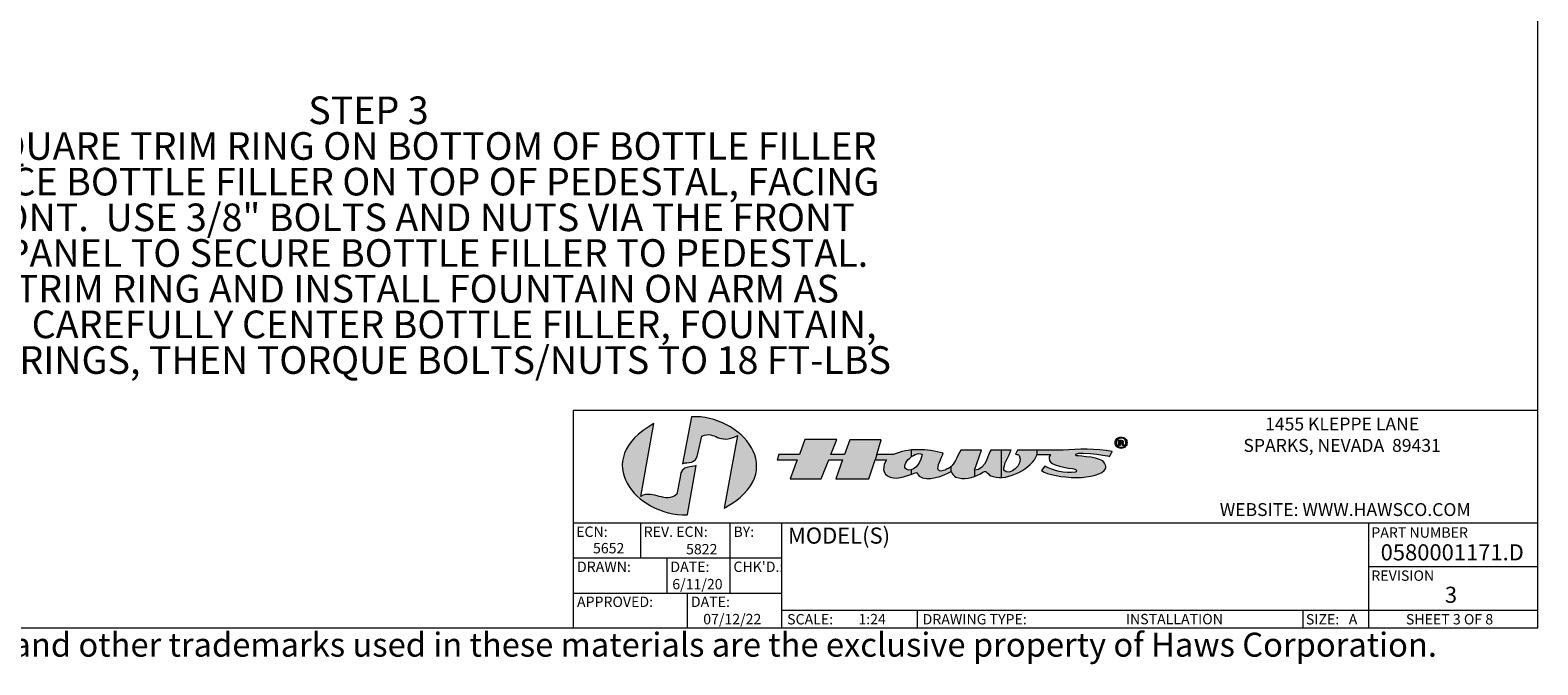
# Model space of a CAD drawing. Units: inches. Extents: x 0.2 to 10.8, y 0.2 to 8.2.
# Drawn here: x 4.1 to 10.6, y 0.2 to 3 of the extents above; entities that cross this region are included whole.
import ezdxf

# ---------------------------------------------------------------- set-up
doc = ezdxf.new("R2010")
doc.units = ezdxf.units.IN
doc.header["$MEASUREMENT"] = 0
doc.linetypes.add('PHANTOM', pattern=[0.5, 0.25, -0.05, 0.05, -0.05, 0.05, -0.05])
doc.layers.add('BORDER', color=7, linetype='Continuous', lineweight=35)
doc.layers.add('TXT', color=7, linetype='PHANTOM', lineweight=50)
doc.styles.add('SLDTEXTSTYLE0', font='ARIAL.TTF', dxfattribs={"width": 0.948})
doc.styles.add('SLDTEXTSTYLE1', font='ARIALBD.TTF', dxfattribs={"width": 0.948})
doc.styles.add('SLDTEXTSTYLE2', font='ARIAL.TTF')
doc.styles.add('SLDTEXTSTYLE3', font='ARIAL.TTF', dxfattribs={"width": 0.9})

# ---------------------------------------------------------------- blocks, each defined once
blk = doc.blocks.new('SW_NOTE_0_4')
at = {"layer": 'TXT', "color": 0, "char_height": 0.12, "attachment_point": 2}
for s, insert, style in [('STEP 3', (0.2813, 0.1547), 'SLDTEXTSTYLE1'), ('PLACE SQUARE TRIM RING ON BOTTOM OF BOTTLE FILLER', (0.2657, -0.0003), 'SLDTEXTSTYLE0'), ('AND PLACE BOTTLE FILLER ON TOP OF PEDESTAL, FACING ', (0.286, -0.1553), 'SLDTEXTSTYLE0'), ('THE FRONT.  USE 3/8" BOLTS AND NUTS VIA THE FRONT', (0.2663, -0.3103), 'SLDTEXTSTYLE0'), ('ACCESS PANEL TO SECURE BOTTLE FILLER TO PEDESTAL.', (0.2603, -0.4653), 'SLDTEXTSTYLE0'), ('PLACE TRIM RING AND INSTALL FOUNTAIN ON ARM AS', (0.2723, -0.6203), 'SLDTEXTSTYLE0'), ('SHOWN.  CAREFULLY CENTER BOTTLE FILLER, FOUNTAIN, ', (0.294, -0.7753), 'SLDTEXTSTYLE0'), ('AND TRIM RINGS, THEN TORQUE BOLTS/NUTS TO 18 FT-LBS', (0.2646, -0.9303), 'SLDTEXTSTYLE0')]:
    blk.add_mtext(s, dxfattribs=dict(at, insert=insert, style=style))
blk = doc.blocks.new('SW_NOTE_0_7')
at = {"layer": 'BORDER', "color": 0, "char_height": 0.056, "attachment_point": 2, "style": 'SLDTEXTSTYLE2'}
for s, insert in [('1455 KLEPPE LANE', (0.372, 0.0722)), ('SPARKS, NEVADA  89431', (0.372, -0.0208)), ('WEBSITE: WWW.HAWSCO.COM', (0.3856, -0.2997))]:
    blk.add_mtext(s, dxfattribs=dict(at, insert=insert))

msp = doc.modelspace()

# ---------------------------------------------------------------- hatches: boundary and pattern name
at = {"linetype": 'Continuous'}
h = msp.add_hatch(color=7, dxfattribs=at)
edge = h.paths.add_edge_path(flags=0)
edge.add_line((6.9807, 1.1564), (6.9973, 1.2264))
edge.add_spline(control_points=[(6.9973, 1.2264), (7.0572, 1.2519), (7.0661, 1.1843), (7.1521, 1.2282)], knot_values=[4, 4, 4, 4, 5, 5, 5, 5], weights=[1, 1, 1, 1], degree=3, periodic=0)
edge.add_line((7.1521, 1.2282), (7.094, 0.9132))
edge.add_spline(control_points=[(7.094, 0.9132), (7.3876, 1.0716), (7.1634, 1.3219), (6.951, 1.31)], knot_values=[0, 0, 0, 0, 1, 1, 1, 1], weights=[1, 1, 1, 1], degree=3, periodic=0)
edge.add_line((6.951, 1.31), (6.913, 1.106))
edge.add_spline(control_points=[(6.913, 1.106), (6.9356, 1.1184), (6.9712, 1.0947), (6.9807, 1.1564)], knot_values=[2, 2, 2, 2, 3, 3, 3, 3], weights=[1, 1, 1, 1], degree=3, periodic=0)
h = msp.add_hatch(color=7, dxfattribs=at)
edge = h.paths.add_edge_path(flags=0)
edge.add_spline(control_points=[(6.7885, 1.2804), (6.5061, 1.1226), (6.712, 0.8788), (6.9314, 0.8841)], knot_values=[0, 0, 0, 0, 1, 1, 1, 1], weights=[1, 1, 1, 1], degree=3, periodic=0)
edge.add_spline(control_points=[(6.9314, 0.8841), (6.9326, 0.8841), (6.9332, 0.8847), (6.9344, 0.8847)], knot_values=[1, 1, 1, 1, 2, 2, 2, 2], weights=[1, 1, 1, 1], degree=3, periodic=0)
edge.add_line((6.9344, 0.8847), (6.9718, 1.0977))
edge.add_spline(control_points=[(6.9718, 1.0977), (6.9558, 1.087), (6.9083, 1.1054), (6.9018, 1.0473)], knot_values=[3, 3, 3, 3, 4, 4, 4, 4], weights=[1, 1, 1, 1], degree=3, periodic=0)
edge.add_line((6.9018, 1.0473), (6.8881, 0.9743))
edge.add_spline(control_points=[(6.8881, 0.9743), (6.8371, 0.9286), (6.7873, 0.9957), (6.7309, 0.9642)], knot_values=[5, 5, 5, 5, 6, 6, 6, 6], weights=[1, 1, 1, 1], degree=3, periodic=0)
edge.add_line((6.7309, 0.9642), (6.7885, 1.2804))
msp.add_hatch(color=7, dxfattribs=at).paths.add_polyline_path([(7.616, 1.1456), (7.5577, 1.1456), (7.5827, 1.2108), (7.4439, 1.2108), (7.4211, 1.1463), (7.3309, 1.1463), (7.3246, 1.1234), (7.4113, 1.1234), (7.3801, 1.0402), (7.5154, 1.0408), (7.5487, 1.1234), (7.6077, 1.1234), (7.5792, 1.0408), (7.7228, 1.0408), (7.7492, 1.1234), (7.7575, 1.1463), (7.7763, 1.2101), (7.6396, 1.2101)], flags=0)
h = msp.add_hatch(color=7, dxfattribs=at)
edge = h.paths.add_edge_path(flags=0)
edge.add_spline(control_points=[(8.8447, 1.1976), (8.8447, 1.2039), (8.8426, 1.2101), (8.8371, 1.215)], knot_values=[7, 7, 7, 7, 8, 8, 8, 8], weights=[1, 1, 1, 1], degree=3, periodic=0)
edge.add_spline(control_points=[(8.8371, 1.215), (8.8322, 1.2198), (8.826, 1.2219), (8.819, 1.2219), (8.8114, 1.2219), (8.8051, 1.2198), (8.8003, 1.215)], knot_values=[5, 5, 5, 5, 6, 6, 6, 7, 7, 7, 7], weights=[1, 1, 1, 1, 1, 1, 1], degree=3, periodic=0)
edge.add_spline(control_points=[(8.8003, 1.215), (8.7954, 1.2101), (8.7933, 1.2039), (8.7927, 1.1976)], knot_values=[4, 4, 4, 4, 5, 5, 5, 5], weights=[1, 1, 1, 1], degree=3, periodic=0)
edge.add_spline(control_points=[(8.7927, 1.1976), (8.7927, 1.1907), (8.7954, 1.1845), (8.8003, 1.1796)], knot_values=[3, 3, 3, 3, 4, 4, 4, 4], weights=[1, 1, 1, 1], degree=3, periodic=0)
edge.add_spline(control_points=[(8.8003, 1.1796), (8.8051, 1.1754), (8.8114, 1.1727), (8.819, 1.1727), (8.826, 1.1727), (8.8322, 1.1754), (8.8371, 1.1803)], knot_values=[1, 1, 1, 1, 2, 2, 2, 3, 3, 3, 3], weights=[1, 1, 1, 1, 1, 1, 1], degree=3, periodic=0)
edge.add_spline(control_points=[(8.8371, 1.1803), (8.8426, 1.1845), (8.8447, 1.1907), (8.8447, 1.1976)], knot_values=[0, 0, 0, 0, 1, 1, 1, 1], weights=[1, 1, 1, 1], degree=3, periodic=0)
edge = h.paths.add_edge_path(flags=0)
edge.add_spline(control_points=[(8.8398, 1.1976), (8.8398, 1.1921), (8.8378, 1.1872), (8.8336, 1.1831)], knot_values=[7, 7, 7, 7, 8, 8, 8, 8], weights=[1, 1, 1, 1], degree=3, periodic=0)
edge.add_spline(control_points=[(8.8336, 1.1831), (8.8301, 1.1796), (8.8246, 1.1775), (8.819, 1.1775), (8.8135, 1.1775), (8.8079, 1.1796), (8.8038, 1.1831)], knot_values=[5, 5, 5, 5, 6, 6, 6, 7, 7, 7, 7], weights=[1, 1, 1, 1, 1, 1, 1], degree=3, periodic=0)
edge.add_spline(control_points=[(8.8038, 1.1831), (8.8003, 1.1872), (8.7982, 1.1921), (8.7982, 1.1976), (8.7982, 1.2025), (8.8003, 1.2074), (8.8045, 1.2115)], knot_values=[3, 3, 3, 3, 4, 4, 4, 5, 5, 5, 5], weights=[1, 1, 1, 1, 1, 1, 1], degree=3, periodic=0)
edge.add_spline(control_points=[(8.8045, 1.2115), (8.8079, 1.215), (8.8135, 1.2171), (8.819, 1.2171), (8.8246, 1.2171), (8.8301, 1.215), (8.8343, 1.2115)], knot_values=[1, 1, 1, 1, 2, 2, 2, 3, 3, 3, 3], weights=[1, 1, 1, 1, 1, 1, 1], degree=3, periodic=0)
edge.add_spline(control_points=[(8.8343, 1.2115), (8.8378, 1.2074), (8.8398, 1.2025), (8.8398, 1.1976)], knot_values=[0, 0, 0, 0, 1, 1, 1, 1], weights=[1, 1, 1, 1], degree=3, periodic=0)
h = msp.add_hatch(color=7, dxfattribs=at)
edge = h.paths.add_edge_path(flags=0)
edge.add_spline(control_points=[(8.8267, 1.1969), (8.8281, 1.1976), (8.8287, 1.1997), (8.8287, 1.2018)], knot_values=[11, 11, 11, 11, 12, 12, 12, 12], weights=[1, 1, 1, 1], degree=3, periodic=0)
edge.add_spline(control_points=[(8.8287, 1.2018), (8.8287, 1.2067), (8.826, 1.2087), (8.8204, 1.2087)], knot_values=[10, 10, 10, 10, 11, 11, 11, 11], weights=[1, 1, 1, 1], degree=3, periodic=0)
edge.add_line((8.8204, 1.2087), (8.8093, 1.2087))
edge.add_line((8.8093, 1.2087), (8.8093, 1.1858))
edge.add_line((8.8093, 1.1858), (8.8149, 1.1858))
edge.add_line((8.8149, 1.1858), (8.8149, 1.1949))
edge.add_line((8.8149, 1.1949), (8.819, 1.1949))
edge.add_spline(control_points=[(8.819, 1.1949), (8.8211, 1.1949), (8.8225, 1.1942), (8.8232, 1.1935)], knot_values=[4, 4, 4, 4, 5, 5, 5, 5], weights=[1, 1, 1, 1], degree=3, periodic=0)
edge.add_spline(control_points=[(8.8232, 1.1935), (8.8232, 1.1928), (8.8239, 1.1914), (8.8239, 1.19)], knot_values=[3, 3, 3, 3, 4, 4, 4, 4], weights=[1, 1, 1, 1], degree=3, periodic=0)
edge.add_line((8.8239, 1.19), (8.8239, 1.1872))
edge.add_spline(control_points=[(8.8239, 1.1872), (8.8246, 1.1865), (8.8246, 1.1858)], knot_values=[1, 1, 1, 2, 2, 2], weights=[1, 1, 1], degree=2, periodic=0)
edge.add_line((8.8246, 1.1858), (8.8301, 1.1858))
edge.add_line((8.8301, 1.1858), (8.8287, 1.1879))
edge.add_line((8.8287, 1.1879), (8.8287, 1.1907))
edge.add_spline(control_points=[(8.8287, 1.1907), (8.8287, 1.1935), (8.8273, 1.1956), (8.8267, 1.1969)], knot_values=[12, 12, 12, 12, 13, 13, 13, 13], weights=[1, 1, 1, 1], degree=3, periodic=0)
edge = h.paths.add_edge_path(flags=0)
edge.add_spline(control_points=[(8.819, 1.2046), (8.8225, 1.2046), (8.8239, 1.2032), (8.8239, 1.2018)], knot_values=[0, 0, 0, 0, 1, 1, 1, 1], weights=[1, 1, 1, 1], degree=3, periodic=0)
edge.add_spline(control_points=[(8.8239, 1.2018), (8.8239, 1.1997), (8.8225, 1.199), (8.819, 1.199)], knot_values=[4, 4, 4, 4, 5, 5, 5, 5], weights=[1, 1, 1, 1], degree=3, periodic=0)
edge.add_line((8.819, 1.199), (8.8149, 1.199))
edge.add_line((8.8149, 1.199), (8.8149, 1.2046))
edge.add_line((8.8149, 1.2046), (8.819, 1.2046))
h = msp.add_hatch(color=7, dxfattribs=at)
edge = h.paths.add_edge_path(flags=0)
edge.add_line((7.907, 1.0601), (7.907, 1.079))
edge.add_spline(control_points=[(7.907, 1.079), (7.903, 1.0779), (7.8987, 1.0775), (7.8942, 1.0783)], knot_values=[1.863228, 1.863228, 1.863228, 1.863228, 2, 2, 2, 2], weights=[1, 1, 1, 1], degree=3, periodic=0)
edge.add_spline(control_points=[(7.8942, 1.0783), (7.8655, 1.0834), (7.882, 1.1169), (7.907, 1.1362)], knot_values=[0, 0, 0, 0, 0.617245, 0.617245, 0.617245, 0.617245], weights=[1, 1, 1, 1], degree=3, periodic=0)
edge.add_line((7.907, 1.1362), (7.907, 1.1656))
edge.add_spline(control_points=[(7.907, 1.1656), (7.8795, 1.163), (7.853, 1.1567), (7.829, 1.1456)], knot_values=[14.628329, 14.628329, 14.628329, 14.628329, 15, 15, 15, 15], weights=[1, 1, 1, 1], degree=3, periodic=0)
edge.add_line((7.829, 1.1456), (7.7575, 1.1463))
edge.add_line((7.7575, 1.1463), (7.7492, 1.1234))
edge.add_line((7.7492, 1.1234), (7.7992, 1.1234))
edge.add_line((7.7992, 1.1234), (7.7992, 1.1227))
edge.add_spline(control_points=[(7.7992, 1.1227), (7.7825, 1.0977), (7.777, 1.0603), (7.8158, 1.0471)], knot_values=[35, 35, 35, 35, 36, 36, 36, 36], weights=[1, 1, 1, 1], degree=3, periodic=0)
edge.add_spline(control_points=[(7.8158, 1.0471), (7.8463, 1.0381), (7.8777, 1.0492), (7.907, 1.0601)], knot_values=[36, 36, 36, 36, 36.813652, 36.813652, 36.813652, 36.813652], weights=[1, 1, 1, 1], degree=3, periodic=0)
h = msp.add_hatch(color=7, dxfattribs=at)
edge = h.paths.add_edge_path(flags=0)
edge.add_spline(control_points=[(7.907, 1.1362), (7.9225, 1.1481), (7.9413, 1.1546), (7.9546, 1.1456)], knot_values=[0.617245, 0.617245, 0.617245, 0.617245, 1, 1, 1, 1], weights=[1, 1, 1, 1], degree=3, periodic=0)
edge.add_spline(control_points=[(7.9546, 1.1456), (7.9504, 1.127), (7.9327, 1.0862), (7.907, 1.079)], knot_values=[1, 1, 1, 1, 1.863228, 1.863228, 1.863228, 1.863228], weights=[1, 1, 1, 1], degree=3, periodic=0)
edge.add_line((7.907, 1.079), (7.907, 1.0601))
edge.add_spline(control_points=[(7.907, 1.0601), (7.9137, 1.0625), (7.9204, 1.065), (7.9268, 1.0672)], knot_values=[36.813652, 36.813652, 36.813652, 36.813652, 37, 37, 37, 37], weights=[1, 1, 1, 1], degree=3, periodic=0)
edge.add_line((7.9268, 1.0672), (7.9303, 1.0658))
edge.add_spline(control_points=[(7.9303, 1.0658), (7.9511, 1.02), (8.0302, 1.0492), (8.0635, 1.063)], knot_values=[38, 38, 38, 38, 39, 39, 39, 39], weights=[1, 1, 1, 1], degree=3, periodic=0)
edge.add_line((8.0635, 1.063), (8.0808, 1.0721))
edge.add_line((8.0808, 1.0721), (8.0808, 1.0948))
edge.add_spline(control_points=[(8.0808, 1.0948), (8.0769, 1.0908), (8.0727, 1.0877), (8.0683, 1.0859)], knot_values=[11.809557, 11.809557, 11.809557, 11.809557, 12, 12, 12, 12], weights=[1, 1, 1, 1], degree=3, periodic=0)
edge.add_spline(control_points=[(8.0683, 1.0859), (8.0559, 1.0804), (8.0378, 1.0686), (8.0253, 1.0776)], knot_values=[12, 12, 12, 12, 13, 13, 13, 13], weights=[1, 1, 1, 1], degree=3, periodic=0)
edge.add_spline(control_points=[(8.0253, 1.0776), (8.0149, 1.0908), (8.0392, 1.1331), (8.0461, 1.1518)], knot_values=[13, 13, 13, 13, 14, 14, 14, 14], weights=[1, 1, 1, 1], degree=3, periodic=0)
edge.add_spline(control_points=[(8.0461, 1.1518), (8.0026, 1.1636), (7.9535, 1.1699), (7.907, 1.1656)], knot_values=[14, 14, 14, 14, 14.628329, 14.628329, 14.628329, 14.628329], weights=[1, 1, 1, 1], degree=3, periodic=0)
edge.add_line((7.907, 1.1656), (7.907, 1.1362))
h = msp.add_hatch(color=7, dxfattribs=at)
edge = h.paths.add_edge_path(flags=0)
edge.add_line((8.212, 1.1643), (8.1218, 1.1643))
edge.add_spline(control_points=[(8.1218, 1.1643), (8.1111, 1.1464), (8.0977, 1.112), (8.0808, 1.0948)], knot_values=[11, 11, 11, 11, 11.809557, 11.809557, 11.809557, 11.809557], weights=[1, 1, 1, 1], degree=3, periodic=0)
edge.add_line((8.0808, 1.0948), (8.0808, 1.0721))
edge.add_spline(control_points=[(8.0808, 1.0721), (8.0857, 1.061), (8.0926, 1.0513), (8.1003, 1.0478)], knot_values=[40, 40, 40, 40, 41, 41, 41, 41], weights=[1, 1, 1, 1], degree=3, periodic=0)
edge.add_spline(control_points=[(8.1003, 1.0478), (8.1263, 1.0389), (8.1548, 1.0406), (8.1814, 1.0503)], knot_values=[41, 41, 41, 41, 41.751765, 41.751765, 41.751765, 41.751765], weights=[1, 1, 1, 1], degree=3, periodic=0)
edge.add_line((8.1814, 1.0503), (8.1814, 1.0783))
edge.add_line((8.1814, 1.0783), (8.212, 1.1643))
h = msp.add_hatch(color=7, dxfattribs=at)
edge = h.paths.add_edge_path(flags=0)
edge.add_line((8.297, 1.1643), (8.2529, 1.1643))
edge.add_spline(control_points=[(8.2529, 1.1643), (8.2446, 1.1643), (8.2328, 1.0755), (8.1814, 1.0783)], knot_values=[8, 8, 8, 8, 9, 9, 9, 9], weights=[1, 1, 1, 1], degree=3, periodic=0)
edge.add_line((8.1814, 1.0783), (8.1814, 1.0503))
edge.add_spline(control_points=[(8.1814, 1.0503), (8.1902, 1.0535), (8.1988, 1.0575), (8.2071, 1.0624)], knot_values=[41.751765, 41.751765, 41.751765, 41.751765, 42, 42, 42, 42], weights=[1, 1, 1, 1], degree=3, periodic=0)
edge.add_spline(control_points=[(8.2071, 1.0624), (8.2397, 1.0894), (8.2321, 1.0547), (8.2633, 1.0499)], knot_values=[42, 42, 42, 42, 43, 43, 43, 43], weights=[1, 1, 1, 1], degree=3, periodic=0)
edge.add_spline(control_points=[(8.2633, 1.0499), (8.2735, 1.0467), (8.2849, 1.0455), (8.297, 1.046)], knot_values=[43, 43, 43, 43, 43.163631, 43.163631, 43.163631, 43.163631], weights=[1, 1, 1, 1], degree=3, periodic=0)
edge.add_line((8.297, 1.046), (8.297, 1.1643))
h = msp.add_hatch(color=7, dxfattribs=at)
edge = h.paths.add_edge_path(flags=0)
edge.add_spline(control_points=[(8.3764, 1.1414), (8.3944, 1.1012), (8.3341, 1.0485), (8.3091, 1.0776)], knot_values=[5, 5, 5, 5, 6, 6, 6, 6], weights=[1, 1, 1, 1], degree=3, periodic=0)
edge.add_spline(control_points=[(8.3091, 1.0776), (8.3056, 1.0991), (8.332, 1.1442), (8.341, 1.1643)], knot_values=[6, 6, 6, 6, 7, 7, 7, 7], weights=[1, 1, 1, 1], degree=3, periodic=0)
edge.add_line((8.341, 1.1643), (8.297, 1.1643))
edge.add_line((8.297, 1.1643), (8.297, 1.046))
edge.add_spline(control_points=[(8.297, 1.046), (8.3584, 1.0487), (8.436, 1.0957), (8.4534, 1.1456)], knot_values=[43.163631, 43.163631, 43.163631, 43.163631, 44, 44, 44, 44], weights=[1, 1, 1, 1], degree=3, periodic=0)
edge.add_line((8.4534, 1.1456), (8.4534, 1.1643))
edge.add_line((8.4534, 1.1643), (8.3681, 1.1643))
edge.add_line((8.3681, 1.1643), (8.3604, 1.147))
edge.add_spline(control_points=[(8.3604, 1.147), (8.3681, 1.1463), (8.3729, 1.1463), (8.3764, 1.1414)], knot_values=[4, 4, 4, 4, 5, 5, 5, 5], weights=[1, 1, 1, 1], degree=3, periodic=0)
h = msp.add_hatch(color=7, dxfattribs=at)
edge = h.paths.add_edge_path(flags=0)
edge.add_spline(control_points=[(8.7698, 1.138), (8.7732, 1.1463), (8.7802, 1.1588)], knot_values=[0, 0, 0, 1, 1, 1], weights=[1, 1, 1], degree=2, periodic=0)
edge.add_spline(control_points=[(8.7802, 1.1588), (8.7094, 1.1713), (8.6324, 1.172), (8.5665, 1.1643)], knot_values=[1, 1, 1, 1, 2, 2, 2, 2], weights=[1, 1, 1, 1], degree=3, periodic=0)
edge.add_line((8.5665, 1.1643), (8.4534, 1.1643))
edge.add_line((8.4534, 1.1643), (8.4534, 1.1456))
edge.add_line((8.4534, 1.1456), (8.5103, 1.1463))
edge.add_spline(control_points=[(8.5103, 1.1463), (8.5145, 1.1456), (8.5054, 1.1373), (8.5054, 1.1317)], knot_values=[45, 45, 45, 45, 46, 46, 46, 46], weights=[1, 1, 1, 1], degree=3, periodic=0)
edge.add_spline(control_points=[(8.5054, 1.1317), (8.4985, 1.0922), (8.5942, 1.0894), (8.6192, 1.0818)], knot_values=[46, 46, 46, 46, 47, 47, 47, 47], weights=[1, 1, 1, 1], degree=3, periodic=0)
edge.add_spline(control_points=[(8.6192, 1.0818), (8.6282, 1.079), (8.6241, 1.07), (8.6206, 1.0686)], knot_values=[47, 47, 47, 47, 48, 48, 48, 48], weights=[1, 1, 1, 1], degree=3, periodic=0)
edge.add_spline(control_points=[(8.6206, 1.0686), (8.5741, 1.063), (8.5235, 1.0762), (8.4874, 1.0957)], knot_values=[48, 48, 48, 48, 49, 49, 49, 49], weights=[1, 1, 1, 1], degree=3, periodic=0)
edge.add_line((8.4874, 1.0957), (8.4728, 1.0762))
edge.add_spline(control_points=[(8.4728, 1.0762), (8.5269, 1.0402), (8.7281, 1.0284), (8.7517, 1.0873)], knot_values=[50, 50, 50, 50, 51, 51, 51, 51], weights=[1, 1, 1, 1], degree=3, periodic=0)
edge.add_spline(control_points=[(8.7517, 1.0873), (8.7552, 1.097), (8.7483, 1.1054), (8.7469, 1.1088)], knot_values=[51, 51, 51, 51, 52, 52, 52, 52], weights=[1, 1, 1, 1], degree=3, periodic=0)
edge.add_spline(control_points=[(8.7469, 1.1088), (8.7351, 1.1359), (8.6393, 1.138), (8.6241, 1.1407)], knot_values=[52, 52, 52, 52, 53, 53, 53, 53], weights=[1, 1, 1, 1], degree=3, periodic=0)
edge.add_spline(control_points=[(8.6241, 1.1407), (8.5956, 1.165), (8.7628, 1.1428), (8.7698, 1.138)], knot_values=[53, 53, 53, 53, 54, 54, 54, 54], weights=[1, 1, 1, 1], degree=3, periodic=0)

# ---------------------------------------------------------------- linework, layer by layer
at = {"color": 7, "linetype": 'Continuous', "lineweight": 18}
for p, q in [((6.7309, 0.9642), (6.7885, 1.2804)), ((6.7309, 0.9642), (6.7885, 1.2804)), ((6.951, 1.31), (6.913, 1.106)), ((6.951, 1.31), (6.913, 1.106)), ((6.9807, 1.1564), (6.9973, 1.2264)), ((6.9807, 1.1564), (6.9973, 1.2264)), ((7.4439, 1.2108), (7.4211, 1.1463)), ((7.4439, 1.2108), (7.4211, 1.1463)), ((7.5827, 1.2108), (7.4439, 1.2108)), ((7.5827, 1.2108), (7.4439, 1.2108)), ((7.5577, 1.1456), (7.5827, 1.2108)), ((7.5577, 1.1456), (7.5827, 1.2108)), ((7.6396, 1.2101), (7.616, 1.1456)), ((7.6396, 1.2101), (7.616, 1.1456)), ((7.7763, 1.2101), (7.6396, 1.2101)), ((7.7763, 1.2101), (7.6396, 1.2101)), ((7.7575, 1.1463), (7.7763, 1.2101)), ((7.7575, 1.1463), (7.7763, 1.2101)), ((8.8093, 1.1858), (8.8093, 1.2087)), ((8.8093, 1.2087), (8.8204, 1.2087)), ((8.8093, 1.1858), (8.8093, 1.2087)), ((8.8093, 1.2087), (8.8204, 1.2087)), ((8.8149, 1.1858), (8.8093, 1.1858)), ((8.8149, 1.1858), (8.8093, 1.1858)), ((8.819, 1.2046), (8.8149, 1.2046)), ((8.8149, 1.2046), (8.8149, 1.199)), ((8.819, 1.2046), (8.8149, 1.2046)), ((8.8149, 1.2046), (8.8149, 1.199)), ((8.8149, 1.199), (8.819, 1.199)), ((8.8149, 1.199), (8.819, 1.199)), ((8.819, 1.1949), (8.8149, 1.1949)), ((8.8149, 1.1949), (8.8149, 1.1858)), ((8.819, 1.1949), (8.8149, 1.1949)), ((8.8149, 1.1949), (8.8149, 1.1858)), ((8.8239, 1.1872), (8.8239, 1.19)), ((8.8239, 1.1872), (8.8239, 1.19)), ((8.8301, 1.1858), (8.8246, 1.1858)), ((8.8301, 1.1858), (8.8246, 1.1858)), ((8.8287, 1.1907), (8.8287, 1.1879)), ((8.8287, 1.1907), (8.8287, 1.1879)), ((8.8287, 1.1879), (8.8301, 1.1858)), ((8.8287, 1.1879), (8.8301, 1.1858)), ((7.3309, 1.1463), (7.3246, 1.1234)), ((7.3309, 1.1463), (7.3246, 1.1234)), ((7.3246, 1.1234), (7.4113, 1.1234)), ((7.3246, 1.1234), (7.4113, 1.1234)), ((7.4211, 1.1463), (7.3309, 1.1463)), ((7.4211, 1.1463), (7.3309, 1.1463)), ((7.4113, 1.1234), (7.3801, 1.0402)), ((7.4113, 1.1234), (7.3801, 1.0402)), ((7.5154, 1.0408), (7.5487, 1.1234)), ((7.5154, 1.0408), (7.5487, 1.1234)), ((7.5487, 1.1234), (7.6077, 1.1234)), ((7.5487, 1.1234), (7.6077, 1.1234)), ((7.616, 1.1456), (7.5577, 1.1456)), ((7.616, 1.1456), (7.5577, 1.1456)), ((7.6077, 1.1234), (7.5792, 1.0408)), ((7.6077, 1.1234), (7.5792, 1.0408)), ((7.7228, 1.0408), (7.7492, 1.1234)), ((7.7228, 1.0408), (7.7492, 1.1234)), ((7.7575, 1.1463), (7.7492, 1.1234)), ((7.7492, 1.1234), (7.7992, 1.1234)), ((7.7492, 1.1234), (7.7992, 1.1234)), ((7.829, 1.1456), (7.7575, 1.1463)), ((7.829, 1.1456), (7.7575, 1.1463)), ((7.7992, 1.1234), (7.7992, 1.1227)), ((7.7992, 1.1234), (7.7992, 1.1227)), ((7.907, 1.1656), (7.907, 1.1362)), ((8.212, 1.1643), (8.1218, 1.1643)), ((8.212, 1.1643), (8.1218, 1.1643)), ((8.1814, 1.0783), (8.212, 1.1643)), ((8.1814, 1.0783), (8.212, 1.1643)), ((8.341, 1.1643), (8.2529, 1.1643)), ((8.341, 1.1643), (8.2529, 1.1643)), ((8.297, 1.1643), (8.297, 1.046)), ((8.3681, 1.1643), (8.3604, 1.147)), ((8.3681, 1.1643), (8.3604, 1.147)), ((8.5665, 1.1643), (8.3681, 1.1643)), ((8.5665, 1.1643), (8.3681, 1.1643)), ((8.4534, 1.1456), (8.4534, 1.1643)), ((8.4534, 1.1456), (8.5103, 1.1463)), ((8.4534, 1.1456), (8.5103, 1.1463)), ((7.907, 1.079), (7.907, 1.0601)), ((7.9268, 1.0672), (7.9303, 1.0658)), ((7.9268, 1.0672), (7.9303, 1.0658)), ((8.0635, 1.063), (8.0808, 1.0721)), ((8.0635, 1.063), (8.0808, 1.0721)), ((8.0808, 1.0721), (8.0808, 1.0948)), ((8.1814, 1.0783), (8.1814, 1.0503)), ((8.4874, 1.0957), (8.4728, 1.0762)), ((8.4874, 1.0957), (8.4728, 1.0762)), ((6.9018, 1.0473), (6.8881, 0.9743)), ((6.9018, 1.0473), (6.8881, 0.9743)), ((7.3801, 1.0402), (7.5154, 1.0408)), ((7.3801, 1.0402), (7.5154, 1.0408)), ((7.5792, 1.0408), (7.7228, 1.0408)), ((7.5792, 1.0408), (7.7228, 1.0408))]:
    msp.add_line(p, q, dxfattribs=at)
for points, degree in [([(6.9973, 1.2264), (7.0572, 1.2519), (7.0661, 1.1843), (7.1521, 1.2282)], 3), ([(8.7927, 1.1976), (8.7933, 1.2039), (8.7954, 1.2101), (8.8003, 1.215)], 3), ([(8.8003, 1.1796), (8.7954, 1.1845), (8.7927, 1.1907), (8.7927, 1.1976)], 3), ([(8.8239, 1.2018), (8.8239, 1.2032), (8.8225, 1.2046), (8.819, 1.2046)], 3), ([(8.819, 1.199), (8.8225, 1.199), (8.8239, 1.1997), (8.8239, 1.2018)], 3), ([(8.8232, 1.1935), (8.8225, 1.1942), (8.8211, 1.1949), (8.819, 1.1949)], 3), ([(8.8204, 1.2087), (8.826, 1.2087), (8.8287, 1.2067), (8.8287, 1.2018)], 3), ([(8.8239, 1.19), (8.8239, 1.1914), (8.8232, 1.1928), (8.8232, 1.1935)], 3), ([(8.8246, 1.1858), (8.8246, 1.1865), (8.8239, 1.1872)], 2), ([(8.8287, 1.2018), (8.8287, 1.1997), (8.8281, 1.1976), (8.8267, 1.1969)], 3), ([(8.8267, 1.1969), (8.8273, 1.1956), (8.8287, 1.1935), (8.8287, 1.1907)], 3), ([(8.8336, 1.1831), (8.8378, 1.1872), (8.8398, 1.1921), (8.8398, 1.1976)], 3), ([(8.8398, 1.1976), (8.8398, 1.2025), (8.8378, 1.2074), (8.8343, 1.2115)], 3), ([(8.8371, 1.215), (8.8426, 1.2101), (8.8447, 1.2039), (8.8447, 1.1976)], 3), ([(8.8447, 1.1976), (8.8447, 1.1907), (8.8426, 1.1845), (8.8371, 1.1803)], 3), ([(6.913, 1.106), (6.9356, 1.1184), (6.9712, 1.0947), (6.9807, 1.1564)], 3), ([(7.7992, 1.1227), (7.7825, 1.0977), (7.777, 1.0603), (7.8158, 1.0471)], 3), ([(8.0461, 1.1518), (7.9768, 1.1706), (7.8935, 1.1754), (7.829, 1.1456)], 3), ([(7.8942, 1.0783), (7.8477, 1.0866), (7.9199, 1.1692), (7.9546, 1.1456)], 3), ([(7.9546, 1.1456), (7.9497, 1.1241), (7.9268, 1.0728), (7.8942, 1.0783)], 3), ([(8.0253, 1.0776), (8.0149, 1.0908), (8.0392, 1.1331), (8.0461, 1.1518)], 3), ([(8.1218, 1.1643), (8.1086, 1.1421), (8.0912, 1.0949), (8.0683, 1.0859)], 3), ([(8.2529, 1.1643), (8.2446, 1.1643), (8.2328, 1.0755), (8.1814, 1.0783)], 3), ([(8.2633, 1.0499), (8.3257, 1.0304), (8.4326, 1.0859), (8.4534, 1.1456)], 3), ([(8.3091, 1.0776), (8.3056, 1.0991), (8.332, 1.1442), (8.341, 1.1643)], 3), ([(8.3764, 1.1414), (8.3944, 1.1012), (8.3341, 1.0485), (8.3091, 1.0776)], 3), ([(8.3604, 1.147), (8.3681, 1.1463), (8.3729, 1.1463), (8.3764, 1.1414)], 3), ([(8.5054, 1.1317), (8.4985, 1.0922), (8.5942, 1.0894), (8.6192, 1.0818)], 3), ([(8.5103, 1.1463), (8.5145, 1.1456), (8.5054, 1.1373), (8.5054, 1.1317)], 3), ([(8.7802, 1.1588), (8.7094, 1.1713), (8.6324, 1.172), (8.5665, 1.1643)], 3), ([(8.6241, 1.1407), (8.5956, 1.165), (8.7628, 1.1428), (8.7698, 1.138)], 3), ([(8.7469, 1.1088), (8.7351, 1.1359), (8.6393, 1.138), (8.6241, 1.1407)], 3), ([(8.7698, 1.138), (8.7732, 1.1463), (8.7802, 1.1588)], 2), ([(6.9718, 1.0977), (6.9558, 1.087), (6.9083, 1.1054), (6.9018, 1.0473)], 3), ([(7.8158, 1.0471), (7.8533, 1.036), (7.8921, 1.0554), (7.9268, 1.0672)], 3), ([(7.9303, 1.0658), (7.9511, 1.02), (8.0302, 1.0492), (8.0635, 1.063)], 3), ([(8.0683, 1.0859), (8.0559, 1.0804), (8.0378, 1.0686), (8.0253, 1.0776)], 3), ([(8.0808, 1.0721), (8.0857, 1.061), (8.0926, 1.0513), (8.1003, 1.0478)], 3), ([(8.1003, 1.0478), (8.135, 1.036), (8.1738, 1.0429), (8.2071, 1.0624)], 3), ([(8.2071, 1.0624), (8.2397, 1.0894), (8.2321, 1.0547), (8.2633, 1.0499)], 3), ([(8.4728, 1.0762), (8.5269, 1.0402), (8.7281, 1.0284), (8.7517, 1.0873)], 3), ([(8.6206, 1.0686), (8.5741, 1.063), (8.5235, 1.0762), (8.4874, 1.0957)], 3), ([(8.6192, 1.0818), (8.6282, 1.079), (8.6241, 1.07), (8.6206, 1.0686)], 3), ([(8.7517, 1.0873), (8.7552, 1.097), (8.7483, 1.1054), (8.7469, 1.1088)], 3)]:
    msp.add_open_spline(points, degree=degree, dxfattribs=at)
at = {"color": 8, "linetype": 'Continuous', "lineweight": 18}
for points, degree in [([(6.9973, 1.2264), (7.0572, 1.2519), (7.0661, 1.1843), (7.1521, 1.2282)], 3), ([(8.7927, 1.1976), (8.7933, 1.2039), (8.7954, 1.2101), (8.8003, 1.215)], 3), ([(8.8003, 1.1796), (8.7954, 1.1845), (8.7927, 1.1907), (8.7927, 1.1976)], 3), ([(8.8239, 1.2018), (8.8239, 1.2032), (8.8225, 1.2046), (8.819, 1.2046)], 3), ([(8.819, 1.199), (8.8225, 1.199), (8.8239, 1.1997), (8.8239, 1.2018)], 3), ([(8.8232, 1.1935), (8.8225, 1.1942), (8.8211, 1.1949), (8.819, 1.1949)], 3), ([(8.8204, 1.2087), (8.826, 1.2087), (8.8287, 1.2067), (8.8287, 1.2018)], 3), ([(8.8239, 1.19), (8.8239, 1.1914), (8.8232, 1.1928), (8.8232, 1.1935)], 3), ([(8.8246, 1.1858), (8.8246, 1.1865), (8.8239, 1.1872)], 2), ([(8.8287, 1.2018), (8.8287, 1.1997), (8.8281, 1.1976), (8.8267, 1.1969)], 3), ([(8.8267, 1.1969), (8.8273, 1.1956), (8.8287, 1.1935), (8.8287, 1.1907)], 3), ([(8.8336, 1.1831), (8.8378, 1.1872), (8.8398, 1.1921), (8.8398, 1.1976)], 3), ([(8.8398, 1.1976), (8.8398, 1.2025), (8.8378, 1.2074), (8.8343, 1.2115)], 3), ([(8.8371, 1.215), (8.8426, 1.2101), (8.8447, 1.2039), (8.8447, 1.1976)], 3), ([(8.8447, 1.1976), (8.8447, 1.1907), (8.8426, 1.1845), (8.8371, 1.1803)], 3), ([(6.913, 1.106), (6.9356, 1.1184), (6.9712, 1.0947), (6.9807, 1.1564)], 3), ([(7.7992, 1.1227), (7.7825, 1.0977), (7.777, 1.0603), (7.8158, 1.0471)], 3), ([(8.0461, 1.1518), (7.9768, 1.1706), (7.8935, 1.1754), (7.829, 1.1456)], 3), ([(7.8942, 1.0783), (7.8477, 1.0866), (7.9199, 1.1692), (7.9546, 1.1456)], 3), ([(7.9546, 1.1456), (7.9497, 1.1241), (7.9268, 1.0728), (7.8942, 1.0783)], 3), ([(8.0253, 1.0776), (8.0149, 1.0908), (8.0392, 1.1331), (8.0461, 1.1518)], 3), ([(8.1218, 1.1643), (8.1086, 1.1421), (8.0912, 1.0949), (8.0683, 1.0859)], 3), ([(8.2529, 1.1643), (8.2446, 1.1643), (8.2328, 1.0755), (8.1814, 1.0783)], 3), ([(8.2633, 1.0499), (8.3257, 1.0304), (8.4326, 1.0859), (8.4534, 1.1456)], 3), ([(8.3091, 1.0776), (8.3056, 1.0991), (8.332, 1.1442), (8.341, 1.1643)], 3), ([(8.3764, 1.1414), (8.3944, 1.1012), (8.3341, 1.0485), (8.3091, 1.0776)], 3), ([(8.3604, 1.147), (8.3681, 1.1463), (8.3729, 1.1463), (8.3764, 1.1414)], 3), ([(8.5054, 1.1317), (8.4985, 1.0922), (8.5942, 1.0894), (8.6192, 1.0818)], 3), ([(8.5103, 1.1463), (8.5145, 1.1456), (8.5054, 1.1373), (8.5054, 1.1317)], 3), ([(8.7802, 1.1588), (8.7094, 1.1713), (8.6324, 1.172), (8.5665, 1.1643)], 3), ([(8.6241, 1.1407), (8.5956, 1.165), (8.7628, 1.1428), (8.7698, 1.138)], 3), ([(8.7469, 1.1088), (8.7351, 1.1359), (8.6393, 1.138), (8.6241, 1.1407)], 3), ([(8.7698, 1.138), (8.7732, 1.1463), (8.7802, 1.1588)], 2), ([(6.9718, 1.0977), (6.9558, 1.087), (6.9083, 1.1054), (6.9018, 1.0473)], 3), ([(7.8158, 1.0471), (7.8533, 1.036), (7.8921, 1.0554), (7.9268, 1.0672)], 3), ([(7.9303, 1.0658), (7.9511, 1.02), (8.0302, 1.0492), (8.0635, 1.063)], 3), ([(8.0683, 1.0859), (8.0559, 1.0804), (8.0378, 1.0686), (8.0253, 1.0776)], 3), ([(8.0808, 1.0721), (8.0857, 1.061), (8.0926, 1.0513), (8.1003, 1.0478)], 3), ([(8.1003, 1.0478), (8.135, 1.036), (8.1738, 1.0429), (8.2071, 1.0624)], 3), ([(8.2071, 1.0624), (8.2397, 1.0894), (8.2321, 1.0547), (8.2633, 1.0499)], 3), ([(8.4728, 1.0762), (8.5269, 1.0402), (8.7281, 1.0284), (8.7517, 1.0873)], 3), ([(8.6206, 1.0686), (8.5741, 1.063), (8.5235, 1.0762), (8.4874, 1.0957)], 3), ([(8.6192, 1.0818), (8.6282, 1.079), (8.6241, 1.07), (8.6206, 1.0686)], 3), ([(8.7517, 1.0873), (8.7552, 1.097), (8.7483, 1.1054), (8.7469, 1.1088)], 3)]:
    msp.add_open_spline(points, degree=degree, dxfattribs=at)
at = {"color": 7, "linetype": 'Continuous', "lineweight": 18}
for points, knots in [([(8.8045, 1.2115), (8.8003, 1.2074), (8.7982, 1.2025), (8.7982, 1.1976), (8.7982, 1.1921), (8.8003, 1.1872), (8.8038, 1.1831)], [3, 3, 3, 3, 4, 4, 4, 5, 5, 5, 5]), ([(8.8003, 1.215), (8.8051, 1.2198), (8.8114, 1.2219), (8.819, 1.2219), (8.826, 1.2219), (8.8322, 1.2198), (8.8371, 1.215)], [5, 5, 5, 5, 6, 6, 6, 7, 7, 7, 7]), ([(8.8371, 1.1803), (8.8322, 1.1754), (8.826, 1.1727), (8.819, 1.1727), (8.8114, 1.1727), (8.8051, 1.1754), (8.8003, 1.1796)], [1, 1, 1, 1, 2, 2, 2, 3, 3, 3, 3]), ([(8.8038, 1.1831), (8.8079, 1.1796), (8.8135, 1.1775), (8.819, 1.1775), (8.8246, 1.1775), (8.8301, 1.1796), (8.8336, 1.1831)], [5, 5, 5, 5, 6, 6, 6, 7, 7, 7, 7]), ([(8.8343, 1.2115), (8.8301, 1.215), (8.8246, 1.2171), (8.819, 1.2171), (8.8135, 1.2171), (8.8079, 1.215), (8.8045, 1.2115)], [1, 1, 1, 1, 2, 2, 2, 3, 3, 3, 3])]:
    msp.add_open_spline(points, degree=3, knots=knots, dxfattribs=at)
at = {"color": 8, "linetype": 'Continuous', "lineweight": 18}
for points, knots in [([(8.8045, 1.2115), (8.8003, 1.2074), (8.7982, 1.2025), (8.7982, 1.1976), (8.7982, 1.1921), (8.8003, 1.1872), (8.8038, 1.1831)], [3, 3, 3, 3, 4, 4, 4, 5, 5, 5, 5]), ([(8.8003, 1.215), (8.8051, 1.2198), (8.8114, 1.2219), (8.819, 1.2219), (8.826, 1.2219), (8.8322, 1.2198), (8.8371, 1.215)], [5, 5, 5, 5, 6, 6, 6, 7, 7, 7, 7]), ([(8.8371, 1.1803), (8.8322, 1.1754), (8.826, 1.1727), (8.819, 1.1727), (8.8114, 1.1727), (8.8051, 1.1754), (8.8003, 1.1796)], [1, 1, 1, 1, 2, 2, 2, 3, 3, 3, 3]), ([(8.8038, 1.1831), (8.8079, 1.1796), (8.8135, 1.1775), (8.819, 1.1775), (8.8246, 1.1775), (8.8301, 1.1796), (8.8336, 1.1831)], [5, 5, 5, 5, 6, 6, 6, 7, 7, 7, 7]), ([(8.8343, 1.2115), (8.8301, 1.215), (8.8246, 1.2171), (8.819, 1.2171), (8.8135, 1.2171), (8.8079, 1.215), (8.8045, 1.2115)], [1, 1, 1, 1, 2, 2, 2, 3, 3, 3, 3])]:
    msp.add_open_spline(points, degree=3, knots=knots, dxfattribs=at)
at = {"layer": 'BORDER', "lineweight": 18}
for p, q in [((10.6299, 0.3921), (10.6299, 8.1921)), ((6.438, 1.3375), (6.438, 0.3919)), ((10.6299, 1.3375), (6.438, 1.3375)), ((7.1521, 1.2282), (7.094, 0.9132)), ((6.9344, 0.8847), (6.9718, 1.0977)), ((6.438, 0.8488), (10.6299, 0.8488)), ((6.7299, 0.8488), (6.7299, 0.6965)), ((7.1178, 0.8488), (7.1178, 0.5442)), ((7.3424, 0.8488), (7.3424, 0.3919)), ((9.8936, 0.8488), (9.8936, 0.3919)), ((6.438, 0.6965), (7.3424, 0.6965)), ((6.8441, 0.6965), (6.8441, 0.5442)), ((9.8936, 0.6594), (10.6299, 0.6594)), ((6.438, 0.5442), (7.3424, 0.5442)), ((6.9331, 0.5442), (6.9331, 0.3919)), ((7.3424, 0.47), (9.9561, 0.47)), ((7.9322, 0.47), (7.9322, 0.3919)), ((9.608, 0.47), (9.608, 0.3919)), ((9.9561, 0.47), (10.6299, 0.47)), ((10.6299, 0.3921), (0.3299, 0.3921))]:
    msp.add_line(p, q, dxfattribs=at)
at = {"layer": 'BORDER', "color": 7, "linetype": 'Continuous', "lineweight": 18}
for p, q in [((7.1521, 1.2282), (7.094, 0.9132)), ((6.9344, 0.8847), (6.9718, 1.0977))]:
    msp.add_line(p, q, dxfattribs=at)
at = {"layer": 'BORDER', "lineweight": 18}
for points in [[(7.094, 0.9132), (7.3876, 1.0716), (7.1634, 1.3219), (6.951, 1.31)], [(6.7885, 1.2804), (6.5061, 1.1226), (6.712, 0.8788), (6.9314, 0.8841)], [(6.8881, 0.9743), (6.8371, 0.9286), (6.7873, 0.9957), (6.7309, 0.9642)], [(6.9314, 0.8841), (6.9326, 0.8841), (6.9332, 0.8847), (6.9344, 0.8847)]]:
    msp.add_open_spline(points, degree=3, dxfattribs=at)
at = {"layer": 'BORDER', "color": 8, "linetype": 'Continuous', "lineweight": 18}
for points in [[(7.094, 0.9132), (7.3876, 1.0716), (7.1634, 1.3219), (6.951, 1.31)], [(6.7885, 1.2804), (6.5061, 1.1226), (6.712, 0.8788), (6.9314, 0.8841)], [(6.8881, 0.9743), (6.8371, 0.9286), (6.7873, 0.9957), (6.7309, 0.9642)], [(6.9314, 0.8841), (6.9326, 0.8841), (6.9332, 0.8847), (6.9344, 0.8847)]]:
    msp.add_open_spline(points, degree=3, dxfattribs=at)

# ---------------------------------------------------------------- block references
at = {"layer": 'BORDER'}
msp.add_blockref('SW_NOTE_0_7', (9.4073, 1.2344), dxfattribs=at)
at = {"layer": 'TXT'}
msp.add_blockref('SW_NOTE_0_4', (5.2665, 2.5468), dxfattribs=at)

# ---------------------------------------------------------------- texts
at = {"layer": 'BORDER'}
for s, insert, char_height, attachment_point, style in [('ECN:', (6.4504, 0.8331), 0.04503, 1, 'SLDTEXTSTYLE3'), ('REV. ECN:', (6.744, 0.8331), 0.04503, 1, 'SLDTEXTSTYLE3'), ('BY:', (7.134, 0.8331), 0.04503, 1, 'SLDTEXTSTYLE3'), ('MODEL(S)', (7.371, 0.8287), 0.07, 1, 'SLDTEXTSTYLE2'), ('PART NUMBER', (9.9063, 0.8295), 0.045029, 1, 'SLDTEXTSTYLE3'), ('5652', (6.5917, 0.7615), 0.04499, 2, 'SLDTEXTSTYLE2'), ('5822', (6.9962, 0.7572), 0.04499, 2, 'SLDTEXTSTYLE2'), ('0580001171.D', (10.2579, 0.756), 0.07, 2, 'SLDTEXTSTYLE2'), ('DRAWN:', (6.4541, 0.6808), 0.04503, 1, 'SLDTEXTSTYLE3'), ('DATE:', (6.86, 0.6808), 0.04503, 1, 'SLDTEXTSTYLE3'), ("CHK'D.:", (7.1339, 0.6808), 0.04503, 1, 'SLDTEXTSTYLE3'), ('6/11/20', (6.9775, 0.6053), 0.04499, 2, 'SLDTEXTSTYLE3'), ('REVISION', (10.043, 0.6422), 0.04503, 2, 'SLDTEXTSTYLE3'), ('APPROVED:', (6.4541, 0.5285), 0.04503, 1, 'SLDTEXTSTYLE3'), ('DATE:', (6.9491, 0.5285), 0.04503, 1, 'SLDTEXTSTYLE3'), ('3', (10.2524, 0.5716), 0.07, 2, 'SLDTEXTSTYLE2'), ('07/12/22', (7.1289, 0.4534), 0.04499, 2, 'SLDTEXTSTYLE3'), ('SCALE:', (7.3673, 0.4528), 0.04503, 1, 'SLDTEXTSTYLE3'), ('1:24', (7.7368, 0.4534), 0.04503, 2, 'SLDTEXTSTYLE3'), ('DRAWING TYPE:', (7.9561, 0.4528), 0.045029, 1, 'SLDTEXTSTYLE3'), ('INSTALLATION', (9.0503, 0.4534), 0.045029, 2, 'SLDTEXTSTYLE3'), ('SIZE:   A', (9.7337, 0.4526), 0.04503, 2, 'SLDTEXTSTYLE3'), ('SHEET 3 OF 8', (10.2462, 0.4527), 0.045, 2, 'SLDTEXTSTYLE0'), ('© 2022 Haws Corporation - All Rights Reserved.  HAWS® and other trademarks used in these materials are the exclusive property of Haws Corporation.', (0.3295, 0.3718), 0.1041667, 1, 'SLDTEXTSTYLE0')]:
    msp.add_mtext(s, dxfattribs=dict(at, insert=insert, char_height=char_height, attachment_point=attachment_point, style=style))

doc.saveas('drawing.dxf')
